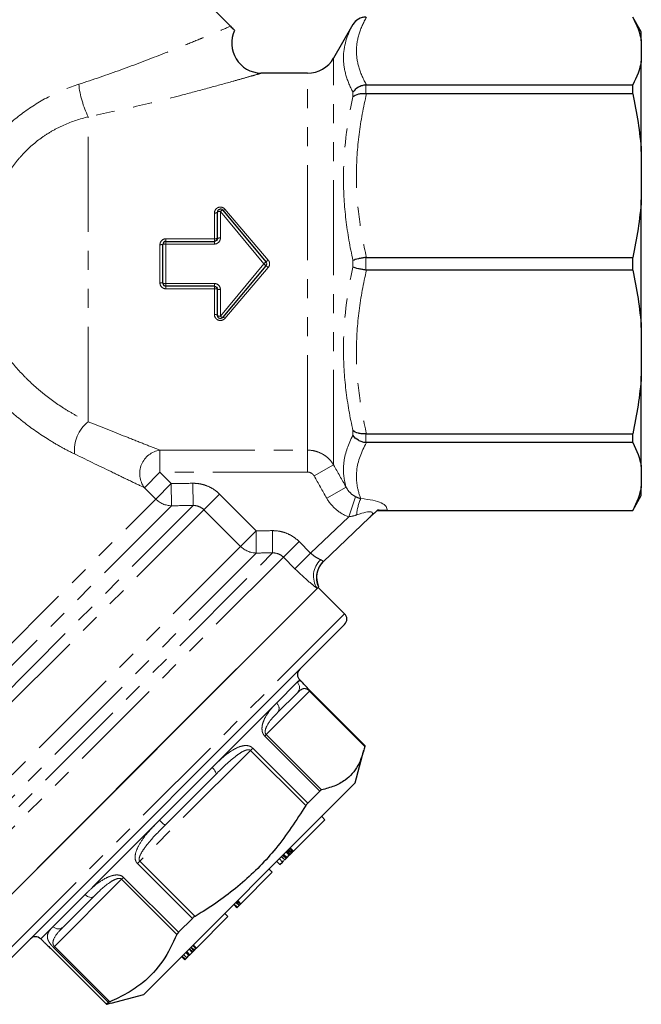
# Model space of a CAD drawing. Units: millimetres. Extents: x 132 to 275, y 46 to 283.
# Drawn here: x 233 to 275, y 163 to 229 of the extents above; entities that cross this region are included whole.
import ezdxf

# ---------------------------------------------------------------- set-up
doc = ezdxf.new("R2010")
doc.units = ezdxf.units.MM
doc.linetypes.add('PHANTOM', pattern=[12.7, 6.35, -1.27, 1.27, -1.27, 1.27, -1.27])

msp = doc.modelspace()

# ---------------------------------------------------------------- linework, layer by layer
at = {"color": 7, "linetype": 'Continuous', "lineweight": 25}
for p, q in [((247.594, 228.302), (235.767, 240.129)), ((275.08, 227.922), (274.503, 228.922)), ((255.792, 228.422), (254.493, 226.172)), ((275.08, 227.323), (275.08, 227.922)), ((275.08, 227.323), (275.08, 225.977)), ((275.08, 219.94), (275.08, 225.977)), ((252.761, 225.172), (249.621, 225.172)), ((256.699, 224.383), (274.503, 224.383)), ((274.503, 223.788), (274.503, 224.383)), ((274.503, 223.788), (256.699, 223.788)), ((275.08, 219.94), (275.08, 216.692)), ((275.08, 208.153), (275.08, 216.692)), ((247.077, 216.001), (249.973, 212.551)), ((246.724, 214.122), (246.724, 215.873)), ((243.08, 211.122), (243.08, 213.722)), ((243.28, 213.922), (246.524, 213.922)), ((256.699, 212.843), (274.503, 212.843)), ((274.503, 212.002), (274.503, 212.843)), ((249.973, 212.294), (247.077, 208.843)), ((274.503, 212.002), (256.699, 212.002)), ((246.524, 210.922), (243.28, 210.922)), ((246.724, 208.972), (246.724, 210.722)), ((275.08, 208.153), (275.08, 204.905)), ((275.08, 198.867), (275.08, 204.905)), ((256.699, 201.056), (274.503, 201.056)), ((274.503, 200.461), (274.503, 201.056)), ((274.503, 200.461), (256.699, 200.461)), ((275.08, 198.867), (275.08, 197.522)), ((275.08, 196.922), (275.08, 197.522)), ((274.503, 195.922), (275.08, 196.922)), ((257.402, 195.922), (274.503, 195.922)), ((258.054, 195.928), (274.503, 195.928)), ((274.503, 195.922), (274.503, 195.928)), ((256.878, 195.425), (253.819, 192.523)), ((253.396, 190.714), (228.718, 166.036)), ((242.614, 179.933), (253.467, 190.785)), ((255.234, 189.017), (253.467, 190.785)), ((255.234, 188.31), (231.193, 164.268)), ((252.428, 184.399), (252.229, 184.598)), ((252.426, 184.397), (252.448, 184.375)), ((252.074, 183.735), (250.745, 182.407)), ((256.598, 180.193), (252.919, 183.873)), ((228.718, 166.036), (242.614, 179.933)), ((255.942, 177.703), (256.527, 179.889)), ((246.613, 178.274), (243.229, 174.89)), ((255.942, 177.703), (241.799, 163.561)), ((253.566, 177.165), (252.762, 176.361)), ((251.808, 173.146), (253.913, 175.251)), ((253.913, 175.251), (253.701, 175.463)), ((251.618, 172.955), (251.405, 173.167)), ((251.679, 173.016), (251.467, 173.229)), ((251.714, 173.051), (251.501, 173.263)), ((251.775, 173.112), (251.563, 173.324)), ((251.808, 173.146), (251.596, 173.358)), ((251.082, 172.42), (250.87, 172.632)), ((251.01, 172.772), (251.249, 172.533)), ((251.082, 172.42), (251.174, 172.511)), ((251.316, 172.654), (251.104, 172.866)), ((251.344, 172.682), (251.132, 172.894)), ((251.38, 172.718), (251.168, 172.93)), ((251.233, 172.571), (251.316, 172.654)), ((251.316, 172.654), (251.344, 172.682)), ((251.531, 172.868), (251.318, 173.08)), ((251.344, 172.682), (251.38, 172.718)), ((251.566, 172.904), (251.354, 173.116)), ((251.584, 172.922), (251.372, 173.134)), ((251.38, 172.718), (251.531, 172.868)), ((251.531, 172.868), (251.566, 172.904)), ((251.566, 172.904), (251.584, 172.922)), ((251.584, 172.922), (251.618, 172.955)), ((251.618, 172.955), (251.679, 173.016)), ((251.679, 173.016), (251.714, 173.051)), ((251.714, 173.051), (251.775, 173.112)), ((251.775, 173.112), (251.808, 173.146)), ((250.397, 171.735), (250.185, 171.947)), ((250.908, 172.246), (250.696, 172.458)), ((250.908, 172.246), (251.082, 172.42)), ((248.292, 169.629), (250.397, 171.735)), ((238.46, 170.121), (236.405, 168.066)), ((248.024, 169.362), (247.812, 169.574)), ((248.059, 169.397), (247.847, 169.609)), ((248.171, 169.509), (247.959, 169.721)), ((248.205, 169.542), (247.993, 169.754)), ((248.024, 169.362), (248.059, 169.397)), ((248.258, 169.596), (248.046, 169.808)), ((248.059, 169.397), (248.171, 169.509)), ((248.292, 169.629), (248.08, 169.841)), ((248.171, 169.509), (248.205, 169.542)), ((248.205, 169.542), (248.258, 169.596)), ((248.258, 169.596), (248.292, 169.629)), ((245.046, 168.645), (244.119, 167.718)), ((245.324, 166.661), (247.429, 168.767)), ((247.429, 168.767), (247.217, 168.979)), ((234.905, 167.274), (235.104, 167.075)), ((235.63, 166.584), (235.631, 166.585)), ((235.63, 166.584), (239.309, 162.905)), ((245.036, 166.374), (244.824, 166.586)), ((245.072, 166.409), (244.86, 166.622)), ((245.147, 166.484), (244.935, 166.696)), ((245.18, 166.518), (244.968, 166.73)), ((245.29, 166.628), (245.078, 166.84)), ((245.324, 166.661), (245.112, 166.874)), ((245.18, 166.518), (245.29, 166.628)), ((245.29, 166.628), (245.324, 166.661)), ((244.545, 165.882), (244.332, 166.094)), ((244.578, 165.916), (244.366, 166.128)), ((244.678, 166.016), (244.466, 166.228)), ((244.545, 165.882), (244.578, 165.916)), ((244.578, 165.916), (244.678, 166.016)), ((244.822, 166.16), (244.61, 166.372)), ((244.85, 166.188), (244.638, 166.4)), ((244.886, 166.223), (244.674, 166.435)), ((244.678, 166.016), (244.822, 166.16)), ((244.822, 166.16), (244.85, 166.188)), ((244.85, 166.188), (244.886, 166.223)), ((244.886, 166.223), (245.036, 166.374)), ((245.036, 166.374), (245.072, 166.409)), ((245.072, 166.409), (245.147, 166.484)), ((245.147, 166.484), (245.18, 166.518)), ((239.614, 162.976), (241.799, 163.561)), ((239.432, 163.031), (239.308, 162.907)), ((239.356, 162.914), (239.606, 163.004))]:
    msp.add_line(p, q, dxfattribs=at)
at = {"color": 8, "linetype": 'PHANTOM', "lineweight": 18}
for p, q in [((255.792, 228.421), (255.792, 228.422)), ((254.493, 198.97), (254.493, 226.172)), ((252.761, 199.958), (252.761, 225.172)), ((255.792, 223.58), (255.792, 223.89)), ((256.658, 224.382), (256.658, 223.79)), ((238.08, 201.863), (238.08, 222.251)), ((247.231, 216.073), (250.126, 212.675)), ((246.524, 214.096), (246.524, 215.82)), ((246.924, 215.925), (246.924, 214.148)), ((249.819, 212.422), (246.924, 215.925)), ((243.28, 214.096), (243.28, 213.922)), ((243.28, 214.096), (246.524, 214.096)), ((246.524, 214.096), (246.524, 213.922)), ((242.88, 211.142), (242.88, 213.702)), ((243.28, 213.922), (243.28, 213.742)), ((243.28, 213.742), (243.28, 211.103)), ((246.524, 213.742), (243.28, 213.742)), ((246.524, 213.922), (246.524, 213.742)), ((256.658, 212.841), (256.658, 212.004)), ((246.924, 208.919), (249.819, 212.422)), ((250.126, 212.169), (247.231, 208.772)), ((249.819, 212.422), (249.973, 212.551)), ((249.819, 212.422), (249.973, 212.294)), ((255.792, 212.203), (255.792, 212.641)), ((243.28, 211.103), (246.524, 211.103)), ((243.28, 211.103), (243.28, 210.922)), ((243.28, 210.922), (243.28, 210.749)), ((246.524, 210.749), (243.28, 210.749)), ((246.524, 211.103), (246.524, 210.922)), ((246.524, 210.922), (246.524, 210.749)), ((246.524, 209.025), (246.524, 210.749)), ((246.924, 210.696), (246.924, 208.919)), ((255.792, 200.955), (255.792, 201.265)), ((256.658, 201.055), (256.658, 200.463)), ((242.877, 199.958), (252.761, 199.958)), ((242.877, 199.958), (242.877, 198.492)), ((252.761, 199.958), (252.761, 198.492)), ((254.493, 198.97), (253.194, 198.236)), ((241.836, 197.45), (242.877, 198.492)), ((242.877, 198.492), (243.638, 197.731)), ((252.761, 198.492), (242.877, 198.492)), ((242.597, 196.69), (243.638, 197.731)), ((243.652, 196.244), (243.638, 197.731)), ((245.102, 196.255), (245.09, 197.743)), ((242.597, 196.69), (241.836, 197.45)), ((245.821, 195.974), (246.866, 197.019)), ((246.866, 197.019), (249.316, 194.569)), ((255.332, 197.49), (254.033, 196.753)), ((222.629, 176.721), (242.597, 196.69)), ((223.068, 174.221), (245.102, 196.255)), ((243.652, 196.244), (223.068, 175.661)), ((255.971, 196.848), (255.51, 195.506)), ((245.821, 195.974), (223.361, 173.514)), ((248.271, 193.525), (245.821, 195.974)), ((252.954, 193.081), (255.51, 195.506)), ((248.271, 193.525), (249.316, 194.569)), ((249.327, 193.081), (249.316, 194.569)), ((250.419, 193.087), (250.409, 194.577)), ((251.137, 192.805), (252.184, 193.852)), ((252.184, 193.852), (252.954, 193.081)), ((225.811, 171.065), (248.271, 193.525)), ((226.25, 168.918), (250.419, 193.087)), ((249.327, 193.081), (226.25, 170.004)), ((251.907, 192.034), (252.954, 193.081)), ((251.137, 192.805), (226.543, 168.211)), ((251.907, 192.034), (251.137, 192.805)), ((255.234, 189.017), (230.486, 164.268)), ((252.067, 184.436), (250.682, 183.051)), ((252.229, 184.598), (252.067, 184.436)), ((252.891, 183.845), (249.984, 180.939)), ((252.891, 183.845), (252.919, 183.873)), ((256.589, 180.146), (252.891, 183.845)), ((250.682, 183.051), (246.374, 178.742)), ((249.984, 180.939), (249.888, 180.842)), ((253.566, 177.165), (249.888, 180.842)), ((249.984, 180.939), (253.683, 177.24)), ((248.932, 179.886), (241.53, 172.484)), ((248.932, 179.886), (249.085, 180.039)), ((252.63, 176.188), (248.932, 179.886)), ((249.085, 180.039), (252.762, 176.361)), ((246.374, 178.742), (242.846, 175.215)), ((242.846, 175.215), (237.874, 170.242)), ((251.233, 172.571), (251.021, 172.783)), ((241.53, 172.484), (241.368, 172.322)), ((245.046, 168.645), (241.368, 172.322)), ((241.53, 172.484), (245.229, 168.786)), ((240.315, 171.27), (235.82, 166.774)), ((240.315, 171.27), (240.441, 171.395)), ((244.014, 167.571), (240.315, 171.27)), ((240.441, 171.395), (244.119, 167.718)), ((237.874, 170.242), (235.731, 168.1)), ((235.731, 168.1), (234.905, 167.274)), ((235.631, 166.585), (239.308, 162.907)), ((235.82, 166.774), (235.754, 166.709)), ((239.432, 163.031), (235.754, 166.709)), ((235.82, 166.774), (239.519, 163.076))]:
    msp.add_line(p, q, dxfattribs=at)
at = {"color": 8, "linetype": 'PHANTOM', "lineweight": 18, "flags": 128}
for points in [[(246.613, 178.274), (246.628, 178.303), (246.63, 178.345), (246.617, 178.397), (246.59, 178.459), (246.551, 178.526), (246.5, 178.598), (246.441, 178.671), (246.374, 178.742)], [(238.46, 170.121), (238.407, 170.082), (238.344, 170.059), (238.271, 170.051), (238.192, 170.06), (238.109, 170.085), (238.027, 170.124), (237.947, 170.178), (237.874, 170.242)]]:
    msp.add_lwpolyline(points, dxfattribs=at)
at = {"color": 7, "linetype": 'Continuous', "lineweight": 25}
for centre, radius, start, end in [((256.658, 227.922), 1, 90, 150), ((249.68, 227.172), 2, 154.55804, 268.42486), ((252.761, 227.172), 2, 270, 330), ((246.924, 215.873), 0.2, 40, 180), ((243.28, 213.722), 0.2, 90, 180), ((249.819, 212.422), 0.2, 320, 40), ((243.28, 211.122), 0.2, 180, 270), ((246.924, 208.972), 0.2, 180, 320), ((254.856, 191.44), 1.5, 133.48965, 204.75991), ((254.881, 188.664), 0.5, 315, 45), ((252.583, 184.951), 0.5, 135, 225), ((234.552, 166.92), 0.5, 45, 135)]:
    msp.add_arc(centre, radius, start, end, dxfattribs=at)
at = {"color": 8, "linetype": 'PHANTOM', "lineweight": 18}
for centre, radius, start, end in [((243.863, 225.109), 6.45, 186.0975, 206.30379), ((247.093, 215.777), 0.225, 94.10593, 138.70896), ((247.074, 216.209), 0.208, 270.94098, 318.96961), ((246.571, 216.047), 0.232, 258.4661, 311.37336), ((246.878, 215.695), 0.235, 78.55231, 130.85313), ((246.573, 214.497), 0.404, 263.00647, 291.95091), ((246.875, 213.742), 0.409, 83.09805, 111.63436), ((242.93, 214.215), 0.516, 264.49039, 286.9746), ((243.231, 213.222), 0.523, 84.56724, 106.72451), ((248.01, 215.121), 3.234, 307.3676, 310.86714), ((248.01, 209.724), 3.234, 49.13286, 52.6324), ((242.93, 210.629), 0.516, 73.0254, 95.50961), ((243.231, 211.623), 0.523, 253.27549, 275.43276), ((246.573, 210.348), 0.404, 68.04909, 96.99353), ((246.875, 211.103), 0.409, 248.36564, 276.90195), ((246.571, 208.797), 0.232, 48.62664, 101.5339), ((246.878, 209.149), 0.235, 229.14687, 281.44769), ((247.093, 209.068), 0.225, 221.29104, 265.89407), ((247.074, 208.636), 0.208, 41.03039, 89.05902), ((239.588, 199.952), 2.434, 128.26676, 185.7865), ((243.107, 198.393), 1.582, 98.33934, 216.56125), ((243.669, 197.758), 1.514, 224.91101, 269.34526), ((259.295, 195.371), 3.27, 155.654, 175.47292), ((249.341, 194.592), 1.511, 224.92779, 269.47117), ((254.641, 191.534), 1.49, 132.55866, 213.3782), ((254.851, 191.436), 1.5, 133.49834, 204.75638), ((251.72, 184.082), 0.495, 315.54551, 45.53532), ((250.386, 182.696), 0.462, 321.15124, 50.04946), ((244.018, 176.211), 1.538, 220.37022, 239.14661), ((236.085, 168.421), 0.478, 222.27739, 311.99015)]:
    msp.add_arc(centre, radius, start, end, dxfattribs=at)
for centre, major_axis, ratio, start_param, end_param in [((254.278, 195.723), (3.792, 0.32), 0.259755, 6.168526, 7.264902), ((254.278, 194.337), (2.811, 1.441), 0.150745, 5.808592, 7.104114)]:
    msp.add_ellipse(centre, major_axis=major_axis, ratio=ratio, start_param=start_param, end_param=end_param, dxfattribs=at)
at = {"color": 7, "linetype": 'Continuous', "lineweight": 25}
for points, knots in [([(256.658, 228.917), (256.569, 228.917), (256.482, 228.906), (256.313, 228.861), (256.231, 228.827), (256.005, 228.697), (255.878, 228.57), (255.792, 228.421)], [0, 0, 0, 0, 0.25, 0.25, 0.5, 0.5, 1, 1, 1, 1]), ([(247.594, 228.302), (247.672, 228.224), (247.816, 228.08), (247.844, 228.052), (247.856, 228.04)], [0, 0, 0, 0, 0.538423, 1, 1, 1, 1]), ([(256.658, 224.382), (256.569, 224.375), (256.482, 224.358), (256.313, 224.306), (256.231, 224.271), (256.005, 224.142), (255.878, 224.023), (255.792, 223.89)], [0, 0, 0, 0, 0.25, 0.25, 0.5, 0.5, 1, 1, 1, 1]), ([(256.658, 223.79), (256.569, 223.797), (256.482, 223.798), (256.313, 223.786), (256.231, 223.774), (256.005, 223.719), (255.878, 223.657), (255.792, 223.58)], [0, 0, 0, 0, 0.25, 0.25, 0.5, 0.5, 1, 1, 1, 1]), ([(246.724, 214.122), (246.724, 214.071), (246.703, 214.019), (246.63, 213.945), (246.578, 213.922), (246.524, 213.922)], [0, 0, 0, 0, 0.5, 0.5, 1, 1, 1, 1]), ([(256.658, 212.841), (256.569, 212.831), (256.482, 212.818), (256.313, 212.79), (256.231, 212.774), (256.005, 212.722), (255.878, 212.681), (255.792, 212.641)], [0, 0, 0, 0, 0.25, 0.25, 0.5, 0.5, 1, 1, 1, 1]), ([(256.658, 212.004), (256.569, 212.014), (256.482, 212.026), (256.313, 212.055), (256.231, 212.071), (256.005, 212.123), (255.878, 212.163), (255.792, 212.203)], [0, 0, 0, 0, 0.25, 0.25, 0.5, 0.5, 1, 1, 1, 1]), ([(246.524, 210.922), (246.578, 210.922), (246.63, 210.9), (246.703, 210.826), (246.724, 210.774), (246.724, 210.722)], [0, 0, 0, 0, 0.5, 0.5, 1, 1, 1, 1]), ([(256.658, 201.055), (256.569, 201.047), (256.482, 201.047), (256.313, 201.059), (256.231, 201.071), (256.005, 201.126), (255.878, 201.187), (255.792, 201.265)], [0, 0, 0, 0, 0.25, 0.25, 0.5, 0.5, 1, 1, 1, 1]), ([(256.658, 200.463), (256.569, 200.47), (256.482, 200.487), (256.313, 200.539), (256.231, 200.574), (256.005, 200.703), (255.878, 200.821), (255.792, 200.955)], [0, 0, 0, 0, 0.25, 0.25, 0.5, 0.5, 1, 1, 1, 1]), ([(258.054, 195.928), (257.923, 195.928), (257.798, 195.929), (257.591, 195.934), (257.508, 195.938), (257.424, 195.943)], [0, 0, 0, 0, 0.5, 0.5, 1, 1, 1, 1]), ([(252.843, 183.95), (252.818, 183.976), (252.753, 184.043), (252.656, 184.15), (252.547, 184.272), (252.484, 184.339), (252.449, 184.376)], [0, 0, 0, 0, 0.126337, 0.322679, 0.614934, 1, 1, 1, 1]), ([(252.919, 183.873), (252.901, 183.891), (252.874, 183.917), (252.851, 183.942), (252.843, 183.95)], [0, 0, 0, 0, 0.6764576, 1, 1, 1, 1]), ([(256.589, 180.146), (256.459, 179.695), (256.196, 178.783), (255.436, 177.955), (254.562, 177.471), (253.977, 177.317), (253.683, 177.24)], [0, 0, 0, 0, 0.303123, 0.613194, 0.805743, 1, 1, 1, 1]), ([(256.596, 180.191), (256.596, 180.189), (256.598, 180.185), (256.592, 180.158), (256.589, 180.146)], [0, 0, 0, 0, 0.588842, 1, 1, 1, 1]), ([(253.683, 177.24), (253.659, 177.231), (253.623, 177.218), (253.581, 177.179), (253.566, 177.165)], [0, 0, 0, 0, 0.646121, 1, 1, 1, 1]), ([(252.63, 176.188), (251.995, 175.207), (250.782, 173.334), (248.433, 170.965), (246.519, 169.57), (245.409, 168.895), (245.229, 168.786)], [0, 0, 0, 0, 0.3307211, 0.6314482, 0.940277, 1, 1, 1, 1]), ([(252.762, 176.361), (252.732, 176.328), (252.686, 176.277), (252.645, 176.211), (252.63, 176.188)], [0, 0, 0, 0, 0.645802, 1, 1, 1, 1]), ([(245.229, 168.786), (245.186, 168.758), (245.12, 168.715), (245.065, 168.663), (245.046, 168.645)], [0, 0, 0, 0, 0.646121, 1, 1, 1, 1]), ([(244.014, 167.571), (243.725, 166.961), (243.141, 165.727), (241.946, 164.465), (240.701, 163.61), (239.914, 163.254), (239.519, 163.076)], [0, 0, 0, 0, 0.303123, 0.613194, 0.805743, 1, 1, 1, 1]), ([(244.119, 167.718), (244.089, 167.685), (244.044, 167.634), (244.022, 167.588), (244.014, 167.571)], [0, 0, 0, 0, 0.645802, 1, 1, 1, 1]), ([(235.106, 167.077), (235.125, 167.057), (235.168, 167.011), (235.289, 166.906), (235.43, 166.779), (235.543, 166.672), (235.607, 166.608), (235.631, 166.585)], [0, 0, 0, 0, 0.241888, 0.5635, 0.761858, 0.913652, 1, 1, 1, 1]), ([(239.308, 162.907), (239.31, 162.906), (239.314, 162.904), (239.345, 162.911), (239.356, 162.914)], [0, 0, 0, 0, 0.645802, 1, 1, 1, 1]), ([(239.519, 163.076), (239.492, 163.064), (239.451, 163.046), (239.437, 163.035), (239.432, 163.031)], [0, 0, 0, 0, 0.646121, 1, 1, 1, 1])]:
    msp.add_open_spline(points, degree=3, knots=knots, dxfattribs=at)
at = {"color": 8, "linetype": 'PHANTOM', "lineweight": 18}
for points, knots in [([(256.699, 228.917), (256.485, 228.544), (256.315, 228.17), (256.084, 227.415), (256.023, 227.036), (256.022, 226.272), (256.083, 225.891), (256.314, 225.132), (256.485, 224.756), (256.699, 224.383)], [0, 0, 0, 0, 0.25, 0.25, 0.5, 0.5, 0.75, 0.75, 1, 1, 1, 1]), ([(237.449, 224.424), (238.409, 224.735), (239.35, 225.062), (241.195, 225.733), (242.099, 226.077), (243.422, 226.594), (243.857, 226.767), (244.701, 227.105), (245.112, 227.272), (245.706, 227.516), (245.9, 227.596), (246.28, 227.752), (246.465, 227.83), (246.998, 228.052), (247.322, 228.188), (247.594, 228.302)], [0, 0, 0, 0, 0.25, 0.25, 0.5, 0.5, 0.625, 0.625, 0.75, 0.75, 0.8125, 0.8125, 0.875, 0.875, 1, 1, 1, 1]), ([(255.792, 223.89), (255.589, 224.273), (255.429, 224.657), (255.212, 225.427), (255.156, 225.81), (255.157, 226.954), (255.387, 227.694), (255.792, 228.421)], [0, 0, 0, 0, 0.25, 0.25, 0.5, 0.5, 1, 1, 1, 1]), ([(249.621, 225.155), (249.642, 225.161), (249.669, 225.169), (249.551, 225.135), (249.241, 225.046), (248.551, 224.848), (247.573, 224.572), (246.181, 224.186), (244.03, 223.613), (241.332, 222.93), (239.169, 222.478), (238.08, 222.251)], [0, 0, 0, 0, 0.0326958, 0.043027, 0.134278, 0.2066473, 0.2811829, 0.4158212, 0.5535067, 0.7752339, 1, 1, 1, 1]), ([(230.765, 219.471), (230.971, 219.762), (231.186, 220.044), (231.638, 220.593), (231.876, 220.859), (232.616, 221.625), (233.146, 222.092), (234.282, 222.933), (234.891, 223.309), (236.141, 223.946), (236.787, 224.21), (237.449, 224.424)], [0, 0, 0, 0, 0.125, 0.125, 0.25, 0.25, 0.5, 0.5, 0.75, 0.75, 1, 1, 1, 1]), ([(255.792, 212.641), (255.589, 213.547), (255.429, 214.458), (255.212, 216.293), (255.156, 217.212), (255.157, 219.974), (255.387, 221.787), (255.792, 223.58)], [0, 0, 0, 0, 0.25, 0.25, 0.5, 0.5, 1, 1, 1, 1]), ([(256.699, 223.788), (256.485, 222.889), (256.315, 221.984), (256.084, 220.163), (256.023, 219.247), (256.022, 217.402), (256.083, 216.483), (256.314, 214.651), (256.485, 213.744), (256.699, 212.843)], [0, 0, 0, 0, 0.25, 0.25, 0.5, 0.5, 0.75, 0.75, 1, 1, 1, 1]), ([(238.08, 222.251), (237.527, 222.116), (236.983, 221.935), (236.191, 221.583), (235.931, 221.452), (235.42, 221.161), (235.172, 221.001), (234.461, 220.489), (234.026, 220.1), (233.431, 219.446), (233.242, 219.216), (232.89, 218.742), (232.725, 218.496), (232.571, 218.243)], [0, 0, 0, 0, 0.25, 0.25, 0.375, 0.375, 0.5, 0.5, 0.75, 0.75, 0.875, 0.875, 1, 1, 1, 1]), ([(247.231, 216.073), (247.178, 216.134), (247.106, 216.179), (246.948, 216.221), (246.861, 216.217), (246.708, 216.161), (246.641, 216.108), (246.549, 215.978), (246.524, 215.9), (246.524, 215.82)], [0, 0, 0, 0, 0.25, 0.25, 0.5, 0.5, 0.75, 0.75, 1, 1, 1, 1]), ([(243.28, 214.096), (243.175, 214.096), (243.072, 214.054), (242.924, 213.909), (242.88, 213.807), (242.88, 213.702)], [0, 0, 0, 0, 0.5, 0.5, 1, 1, 1, 1]), ([(246.524, 213.742), (246.631, 213.742), (246.735, 213.787), (246.882, 213.938), (246.924, 214.042), (246.924, 214.148)], [0, 0, 0, 0, 0.5, 0.5, 1, 1, 1, 1]), ([(250.126, 212.169), (250.186, 212.24), (250.219, 212.33), (250.219, 212.515), (250.186, 212.605), (250.126, 212.675)], [0, 0, 0, 0, 0.5, 0.5, 1, 1, 1, 1]), ([(255.792, 201.265), (255.589, 202.162), (255.429, 203.066), (255.212, 204.891), (255.156, 205.808), (255.157, 208.57), (255.387, 210.394), (255.792, 212.203)], [0, 0, 0, 0, 0.25, 0.25, 0.5, 0.5, 1, 1, 1, 1]), ([(256.699, 212.002), (256.485, 211.102), (256.315, 210.197), (256.084, 208.377), (256.023, 207.461), (256.022, 205.616), (256.083, 204.697), (256.314, 202.864), (256.485, 201.957), (256.699, 201.056)], [0, 0, 0, 0, 0.25, 0.25, 0.5, 0.5, 0.75, 0.75, 1, 1, 1, 1]), ([(242.88, 211.142), (242.88, 211.038), (242.925, 210.936), (243.072, 210.791), (243.175, 210.749), (243.28, 210.749)], [0, 0, 0, 0, 0.5, 0.5, 1, 1, 1, 1]), ([(246.924, 210.696), (246.924, 210.802), (246.882, 210.907), (246.735, 211.057), (246.631, 211.103), (246.524, 211.103)], [0, 0, 0, 0, 0.5, 0.5, 1, 1, 1, 1]), ([(246.524, 209.025), (246.524, 208.945), (246.549, 208.866), (246.641, 208.736), (246.708, 208.684), (246.862, 208.628), (246.948, 208.624), (247.107, 208.666), (247.178, 208.71), (247.231, 208.772)], [0, 0, 0, 0, 0.25, 0.25, 0.5, 0.5, 0.75, 0.75, 1, 1, 1, 1]), ([(232.571, 206.345), (232.943, 205.847), (233.346, 205.376), (233.992, 204.709), (234.215, 204.494), (234.676, 204.077), (234.913, 203.876), (235.628, 203.307), (236.116, 202.967), (236.857, 202.51), (237.107, 202.366), (237.598, 202.1), (237.841, 201.977), (238.08, 201.863)], [0, 0, 0, 0, 0.25, 0.25, 0.375, 0.375, 0.5, 0.5, 0.75, 0.75, 0.875, 0.875, 1, 1, 1, 1]), ([(237.166, 199.706), (236.882, 199.845), (236.595, 199.994), (236.015, 200.313), (235.722, 200.484), (234.854, 201.025), (234.284, 201.422), (233.45, 202.079), (233.175, 202.309), (232.637, 202.785), (232.376, 203.029), (231.616, 203.784), (231.139, 204.315), (230.692, 204.873)], [0, 0, 0, 0, 0.125, 0.125, 0.25, 0.25, 0.5, 0.5, 0.625, 0.625, 0.75, 0.75, 1, 1, 1, 1]), ([(238.08, 201.863), (239.018, 201.486), (239.916, 201.129), (241.157, 200.637), (241.555, 200.48), (242.277, 200.194), (242.603, 200.066), (242.877, 199.958)], [0, 0, 0, 0, 0.5, 0.5, 0.75, 0.75, 1, 1, 1, 1]), ([(255.332, 197.49), (255.247, 197.773), (255.192, 198.058), (255.146, 198.633), (255.155, 198.923), (255.277, 199.793), (255.484, 200.374), (255.792, 200.955)], [0, 0, 0, 0, 0.25, 0.25, 0.5, 0.5, 1, 1, 1, 1]), ([(256.699, 200.461), (256.346, 199.847), (256.115, 199.227), (256.011, 198.287), (256.016, 197.972), (256.108, 197.344), (256.194, 197.03), (256.316, 196.719)], [0, 0, 0, 0, 0.5, 0.5, 0.75, 0.75, 1, 1, 1, 1]), ([(241.836, 197.45), (241.57, 197.578), (241.253, 197.73), (240.55, 198.068), (240.163, 198.254), (238.955, 198.837), (238.08, 199.261), (237.166, 199.706)], [0, 0, 0, 0, 0.25, 0.25, 0.5, 0.5, 1, 1, 1, 1]), ([(252.761, 199.958), (252.937, 199.958), (253.109, 199.935), (253.446, 199.846), (253.61, 199.779), (253.911, 199.608), (254.052, 199.501), (254.298, 199.258), (254.405, 199.121), (254.493, 198.97)], [0, 0, 0, 0, 0.25, 0.25, 0.5, 0.5, 0.75, 0.75, 1, 1, 1, 1]), ([(253.194, 198.236), (253.15, 198.313), (253.087, 198.378), (252.936, 198.467), (252.849, 198.492), (252.761, 198.492)], [0, 0, 0, 0, 0.5, 0.5, 1, 1, 1, 1]), ([(245.09, 197.743), (245.256, 197.745), (245.421, 197.73), (245.743, 197.668), (245.899, 197.622), (246.203, 197.498), (246.35, 197.42), (246.622, 197.24), (246.749, 197.136), (246.866, 197.019)], [0, 0, 0, 0, 0.25, 0.25, 0.5, 0.5, 0.75, 0.75, 1, 1, 1, 1]), ([(255.332, 197.49), (255.402, 197.354), (255.49, 197.23), (255.705, 197.008), (255.827, 196.915), (255.971, 196.848)], [0, 0, 0, 0, 0.5, 0.5, 1, 1, 1, 1]), ([(245.821, 195.974), (245.726, 196.069), (245.613, 196.142), (245.366, 196.237), (245.234, 196.259), (245.102, 196.255)], [0, 0, 0, 0, 0.5, 0.5, 1, 1, 1, 1]), ([(255.51, 195.506), (255.195, 195.614), (254.912, 195.778), (254.406, 196.209), (254.197, 196.464), (254.033, 196.753)], [0, 0, 0, 0, 0.5, 0.5, 1, 1, 1, 1]), ([(250.409, 194.577), (250.575, 194.578), (250.74, 194.563), (251.062, 194.501), (251.218, 194.455), (251.522, 194.331), (251.669, 194.253), (251.94, 194.072), (252.067, 193.969), (252.184, 193.852)], [0, 0, 0, 0, 0.25, 0.25, 0.5, 0.5, 0.75, 0.75, 1, 1, 1, 1]), ([(251.137, 192.805), (251.042, 192.899), (250.929, 192.972), (250.683, 193.068), (250.552, 193.091), (250.419, 193.087)], [0, 0, 0, 0, 0.5, 0.5, 1, 1, 1, 1]), ([(252.954, 193.081), (253.07, 192.975), (253.194, 192.881), (253.43, 192.73), (253.541, 192.672), (253.633, 192.632)], [0, 0, 0, 0, 0.5, 0.5, 1, 1, 1, 1]), ([(253.633, 192.632), (253.698, 192.603), (253.74, 192.572), (253.799, 192.529), (253.814, 192.518), (253.819, 192.523)], [0, 0, 0, 0, 0.5, 0.5, 1, 1, 1, 1]), ([(253.396, 190.714), (253.3, 190.789), (253.192, 190.875), (252.96, 191.066), (252.835, 191.172), (252.449, 191.511), (252.175, 191.767), (251.907, 192.034)], [0, 0, 0, 0, 0.25, 0.25, 0.5, 0.5, 1, 1, 1, 1]), ([(252.067, 184.436), (252.113, 184.472), (252.205, 184.546), (252.292, 184.535), (252.402, 184.421), (252.426, 184.397)], [0, 0, 0, 0, 0.435084, 0.877798, 1, 1, 1, 1]), ([(252.891, 183.845), (252.879, 183.857), (252.857, 183.877), (252.823, 183.905), (252.772, 183.944), (252.693, 183.988), (252.587, 184.022), (252.355, 184.013), (252.199, 183.858), (252.074, 183.735)], [0, 0, 0, 0, 0.016441, 0.029153, 0.04948, 0.101277, 0.197764, 0.360322, 1, 1, 1, 1]), ([(249.888, 180.842), (249.853, 180.884), (249.775, 180.977), (249.707, 181.182), (249.695, 181.501), (249.828, 181.942), (250.102, 182.408), (250.416, 182.778), (250.608, 182.974), (250.682, 183.051)], [0, 0, 0, 0, 0.0457967, 0.1020441, 0.1897952, 0.3581356, 0.6007516, 0.8443603, 1, 1, 1, 1]), ([(249.984, 180.939), (249.973, 180.951), (249.955, 180.973), (249.926, 181.031), (249.909, 181.136), (249.94, 181.328), (250.137, 181.751), (250.447, 182.102), (250.686, 182.346), (250.745, 182.407)], [0, 0, 0, 0, 0.016498, 0.02789, 0.068822, 0.145476, 0.311689, 0.829575, 1, 1, 1, 1]), ([(246.374, 178.742), (246.609, 178.974), (247.077, 179.437), (247.723, 179.918), (248.257, 180.162), (248.602, 180.22), (248.84, 180.189), (248.992, 180.121), (249.06, 180.061), (249.085, 180.039)], [0, 0, 0, 0, 0.297934, 0.594614, 0.755416, 0.859175, 0.92317, 0.972142, 1, 1, 1, 1]), ([(248.932, 179.886), (248.919, 179.897), (248.895, 179.915), (248.847, 179.929), (248.763, 179.935), (248.602, 179.897), (248.333, 179.768), (247.62, 179.277), (247.06, 178.719), (246.613, 178.274)], [0, 0, 0, 0, 0.016441, 0.029153, 0.04948, 0.101277, 0.197764, 0.360322, 1, 1, 1, 1]), ([(241.368, 172.322), (241.334, 172.365), (241.258, 172.46), (241.206, 172.681), (241.235, 173.041), (241.458, 173.572), (241.887, 174.193), (242.388, 174.75), (242.718, 175.084), (242.846, 175.215)], [0, 0, 0, 0, 0.0457967, 0.1020441, 0.1897952, 0.3581356, 0.6007516, 0.8443603, 1, 1, 1, 1]), ([(241.53, 172.484), (241.52, 172.498), (241.502, 172.52), (241.483, 172.588), (241.494, 172.721), (241.601, 172.989), (242.022, 173.636), (242.617, 174.272), (243.108, 174.768), (243.229, 174.89)], [0, 0, 0, 0, 0.0164975, 0.0278902, 0.0688223, 0.1454757, 0.3116892, 0.8295747, 1, 1, 1, 1]), ([(237.874, 170.242), (238.067, 170.432), (238.453, 170.812), (239.061, 171.256), (239.594, 171.5), (239.948, 171.566), (240.193, 171.542), (240.348, 171.477), (240.416, 171.417), (240.441, 171.395)], [0, 0, 0, 0, 0.2979337, 0.594614, 0.755416, 0.8591751, 0.9231701, 0.9721422, 1, 1, 1, 1]), ([(240.315, 171.27), (240.302, 171.28), (240.279, 171.299), (240.234, 171.316), (240.157, 171.328), (240.013, 171.308), (239.78, 171.215), (239.187, 170.845), (238.782, 170.442), (238.46, 170.121)], [0, 0, 0, 0, 0.016441, 0.029153, 0.04948, 0.101277, 0.197764, 0.360322, 1, 1, 1, 1]), ([(235.754, 166.709), (235.717, 166.748), (235.633, 166.835), (235.513, 166.988), (235.388, 167.194), (235.325, 167.438), (235.384, 167.69), (235.543, 167.904), (235.678, 168.045), (235.731, 168.1)], [0, 0, 0, 0, 0.045797, 0.102044, 0.189795, 0.358136, 0.600752, 0.84436, 1, 1, 1, 1]), ([(235.82, 166.774), (235.809, 166.787), (235.79, 166.808), (235.756, 166.861), (235.723, 166.95), (235.718, 167.107), (235.829, 167.444), (236.093, 167.749), (236.343, 168.003), (236.405, 168.066)], [0, 0, 0, 0, 0.016498, 0.02789, 0.068822, 0.145476, 0.311689, 0.829575, 1, 1, 1, 1])]:
    msp.add_open_spline(points, degree=3, knots=knots, dxfattribs=at)
at = {"color": 7, "linetype": 'Continuous', "lineweight": 25}
for points in [[(274.503, 228.917), (274.787, 228.393), (274.988, 227.862), (275.08, 227.323)], [(275.08, 225.977), (274.988, 225.437), (274.787, 224.906), (274.503, 224.383)], [(256.699, 224.383), (256.685, 224.383), (256.671, 224.383), (256.658, 224.382)], [(256.658, 223.79), (256.671, 223.789), (256.685, 223.788), (256.699, 223.788)], [(274.503, 223.788), (274.787, 222.524), (274.988, 221.243), (275.08, 219.94)], [(275.08, 216.692), (274.988, 215.387), (274.787, 214.106), (274.503, 212.843)], [(256.699, 212.843), (256.685, 212.843), (256.671, 212.842), (256.658, 212.841)], [(256.658, 212.004), (256.671, 212.003), (256.685, 212.002), (256.699, 212.002)], [(274.503, 212.002), (274.787, 210.737), (274.988, 209.456), (275.08, 208.153)], [(275.08, 204.905), (274.988, 203.6), (274.787, 202.319), (274.503, 201.056)], [(256.699, 201.056), (256.685, 201.056), (256.671, 201.056), (256.658, 201.055)], [(256.658, 200.463), (256.671, 200.462), (256.685, 200.461), (256.699, 200.461)], [(274.503, 200.461), (274.787, 199.938), (274.988, 199.407), (275.08, 198.867)], [(275.08, 197.522), (274.988, 196.982), (274.787, 196.451), (274.503, 195.928)], [(257.424, 195.943), (257.254, 195.783), (257.067, 195.605), (256.878, 195.425)], [(253.819, 192.523), (253.822, 192.526), (253.824, 192.528), (253.824, 192.528)], [(253.397, 190.715), (253.396, 190.715), (253.396, 190.715), (253.396, 190.714)]]:
    msp.add_open_spline(points, degree=3, dxfattribs=at)
at = {"color": 8, "linetype": 'PHANTOM', "lineweight": 18}
for points in [[(254.493, 198.97), (254.772, 198.476), (255.052, 197.983), (255.332, 197.49)], [(254.033, 196.753), (253.753, 197.247), (253.473, 197.742), (253.194, 198.236)], [(243.638, 197.731), (244.122, 197.735), (244.606, 197.739), (245.09, 197.743)], [(245.102, 196.255), (244.619, 196.252), (244.135, 196.248), (243.652, 196.244)], [(255.971, 196.848), (256.091, 196.792), (256.204, 196.75), (256.316, 196.719)], [(256.035, 195.629), (255.865, 195.57), (255.691, 195.525), (255.51, 195.506)], [(249.316, 194.569), (249.68, 194.572), (250.045, 194.575), (250.409, 194.577)], [(250.419, 193.087), (250.055, 193.085), (249.691, 193.083), (249.327, 193.081)]]:
    msp.add_open_spline(points, degree=3, dxfattribs=at)

doc.saveas('drawing.dxf')
